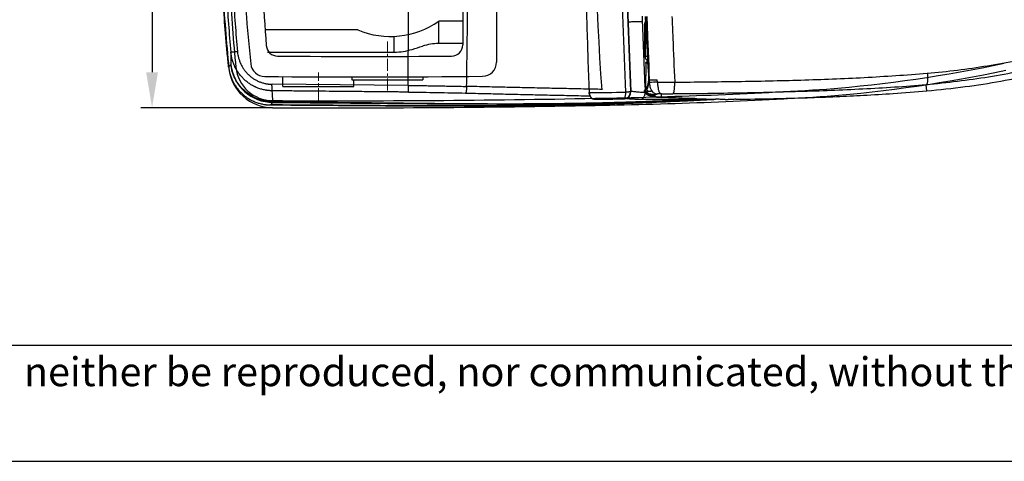
# Model space of a CAD drawing. Units: millimetres. Extents: x 18 to 10699, y -10317 to 2523.
# Drawn here: x 905 to 1599, y -3881 to -3570 of the extents above; entities that cross this region are included whole.
import ezdxf

# ---------------------------------------------------------------- set-up
doc = ezdxf.new("R2010")
doc.units = ezdxf.units.MM
doc.header["$LTSCALE"] = 23.1
doc.header["$PDMODE"] = 3
doc.header["$PDSIZE"] = 0.3125
doc.linetypes.add('CENTER', pattern=[0.6, 0.375, -0.075, 0.075, -0.075])
doc.layers.add('center line', color=1, linetype='CENTER', lineweight=13)
doc.layers.add('Dim', color=5, linetype='Continuous', lineweight=13)
doc.styles.get("Standard").update_dxf_attribs({"font": 'ARIAL.TTF'})
doc.dimstyles.get("Standard").update_dxf_attribs({"dimtxt": 3.5, "dimasz": 3.5, "dimexe": 0.18, "dimexo": 0.0625, "dimgap": 0.09, "dimtad": 1, "dimdec": 3, "dimdsep": 46, "dimtxsty": 'Standard', "dimcen": 0.09, "dimadec": 0, "dimazin": 0, "dimtol": 1, "dimtp": 2, "dimtm": 2, "dimtfac": 1, "dimtdec": 3, "dimtofl": 0, "dimtmove": 0, "dimatfit": 3, "dimfxl": 0, "dimtolj": 1, "dimarcsym": 0})

# ---------------------------------------------------------------- blocks, each defined once
blk = doc.blocks.new('*D169')
at = {"color": 0, "linetype": 'ByBlock', "lineweight": -2}
for p, q in [((1083.07, -3221.78), (990.17, -3221.78)), ((1083.07, -3221.78), (1083.07, -3221.78)), ((998.17, -3246.78), (998.17, -3606.74)), ((1083.07, -3631.74), (990.17, -3631.74))]:
    blk.add_line(p, q, dxfattribs=at)
at = {"color": 0, "linetype": 'ByBlock'}
for points in [[(998.17, -3221.78), (994, -3246.78), (1002.33, -3246.78)], [(998.17, -3631.74), (994, -3606.74), (1002.33, -3606.74)]]:
    blk.add_solid(points, dxfattribs=at)
at = {"layer": 'DEFPOINTS', "color": 0, "linetype": 'ByBlock'}
for p in [(1083.07, -3221.78), (1083.07, -3631.74)]:
    blk.add_point(p, dxfattribs=at)
at = {"color": 0, "linetype": 'ByBlock', "lineweight": -2, "insert": (985.42, -3427.93), "char_height": 23, "attachment_point": 5, "rotation": 90}
blk.add_mtext('\\A1;410', dxfattribs=at)
blk = doc.blocks.new('42')
at = {"color": 11, "linetype": 'Continuous'}
for p, q in [((12036.28, -33031.98), (12036.46, -33032.07)), ((12036.28, -33055.84), (12036.28, -33031.98)), ((12036.46, -33032.07), (12036.46, -33055.76)), ((12055.9, -33042.47), (12055.92, -33042.91)), ((12037.68, -33045.62), (12038.23, -33045.62)), ((12036.46, -33055.76), (12036.28, -33055.84)), ((11744.14, -33061.34), (11742.55, -33063.17)), ((12036.9, -33060.4), (12036.66, -33078.73)), ((12038.21, -33060.4), (12036.9, -33060.4)), ((12038.15, -33059.41), (12037.9, -33059.41)), ((12038.16, -33059.57), (12038.58, -33066.47)), ((12038.58, -33066.47), (12038.58, -33066.47)), ((12038.7, -33072.42), (12038.58, -33073.61)), ((12038.72, -33072.16), (12038.7, -33072.42)), ((12038.76, -33070.83), (12038.72, -33072.15)), ((12038.72, -33072.15), (12038.72, -33072.16)), ((12039.06, -33072.3), (12039.37, -33072.3)), ((12039.37, -33072.3), (12039.36, -33072.13)), ((12045, -33073.96), (12044.93, -33072.3)), ((11869.11, -33076.2), (11773.14, -33075.36)), ((12036.11, -33079.41), (12035.92, -33079.68)), ((12036.73, -33078.65), (12036.11, -33079.41)), ((12037.23, -33077.94), (12036.73, -33078.65)), ((12037.24, -33077.93), (12037.23, -33077.94)), ((12037.75, -33076.96), (12037.24, -33077.93)), ((12038.33, -33075.03), (12037.75, -33076.96)), ((12038.55, -33073.81), (12038.33, -33075.03)), ((12038.58, -33073.61), (12038.55, -33073.81)), ((12038.55, -33073.81), (12038.55, -33073.81)), ((12056.78, -33073.89), (12057.29, -33073.9)), ((12057.27, -33073.63), (12057.29, -33073.9)), ((12235.09, -33080.02), (12234.73, -33075.76)), ((11996.71, -33081.12), (11996.71, -33081.12)), ((11996.71, -33081.12), (11996.76, -33081.74)), ((12002.67, -33089.52), (12086.44, -33085.59)), ((12007.56, -33085.8), (12007.15, -33085.8)), ((12021.16, -33085.72), (12021.4, -33085.72)), ((12026.36, -33080.5), (12026.12, -33080.51)), ((12033.99, -33080.91), (12034.12, -33080.92)), ((12034.12, -33080.92), (12034.27, -33080.92)), ((12035.9, -33079.71), (12035.82, -33079.94)), ((12035.82, -33079.94), (12035.82, -33080.53)), ((12035.82, -33080.53), (12035.9, -33080.8)), ((12035.86, -33080.62), (12035.9, -33080.8)), ((12035.86, -33080.98), (12036, -33080.98)), ((12035.92, -33079.68), (12035.9, -33079.71)), ((12035.9, -33080.8), (12035.91, -33080.82)), ((12036.03, -33081.04), (12036.1, -33081.17)), ((12036.1, -33081.17), (12036.09, -33081.15)), ((12036.1, -33081.17), (12036.11, -33081.18)), ((12036.11, -33081.18), (12036.2, -33081.29)), ((12036.2, -33081.29), (12036.24, -33081.33)), ((12036.24, -33081.32), (12036.28, -33081.39)), ((12036.24, -33081.33), (12036.26, -33081.35)), ((12036.26, -33081.34), (12036.24, -33081.33)), ((12036.24, -33081.33), (12036.28, -33081.36)), ((12036.26, -33081.35), (12036.26, -33081.34)), ((12036.28, -33081.36), (12036.28, -33081.36)), ((12046.42, -33084.54), (12046.9, -33084.56)), ((12046.9, -33084.56), (12047.38, -33084.59)), ((12047.38, -33084.59), (12047.86, -33084.61)), ((12047.86, -33084.61), (12047.87, -33082.1)), ((12071.3, -33085.93), (12072.96, -33085.85)), ((12072.96, -33085.85), (12077.04, -33085.69)), ((12084.75, -33086.02), (12082.11, -33086.16)), ((12082.16, -33086.15), (12084.8, -33086.01)), ((12086.46, -33085.92), (12084.75, -33086.02)), ((12086.09, -33085.94), (12085.96, -33085.93)), ((12086.45, -33085.95), (12086.09, -33085.94)), ((12086.59, -33085.95), (12086.45, -33085.95)), ((12087.94, -33085.98), (12086.59, -33085.95)), ((11772.23, -33089.95), (11773.82, -33088.19)), ((11772.23, -33089.95), (11884.36, -33090.65)), ((11772.23, -33089.95), (11776.83, -33089.97)), ((11884.36, -33090.65), (12002.67, -33089.52)), ((12005.94, -33089.43), (12008.67, -33089.34))]:
    blk.add_line(p, q, dxfattribs=at)
for points in [[(12036.47, -33027.51), (12036.69, -33032.55), (12037.02, -33039.23), (12037.36, -33045.61)], [(12037.36, -33045.61), (12037.71, -33051.96), (12038.16, -33059.57)], [(12038.58, -33066.47), (12038.69, -33068.28), (12038.76, -33070.83)], [(11996.76, -33081.74), (11997.02, -33082.87), (11997.45, -33083.85), (11998.02, -33084.66), (11998.74, -33085.3), (11999.64, -33085.72), (12000.41, -33085.83)], [(12035.91, -33080.82), (12035.93, -33080.86), (12036.03, -33081.04)]]:
    blk.add_lwpolyline(points, dxfattribs=at)
for centre, radius, start, end in [((14831.08, -32888.1), 2831.8, 176.54747, 183.87108), ((16654.11, -32886.98), 4661.19, 177.93216, 182.38712), ((16212.97, -32886.94), 4194.92, 180.00066, 182.65165), ((16196.73, -32886.95), 4175.1, 180.00049, 182.65716), ((16220.13, -32886.95), 4198.23, 180.00043, 182.64243), ((12039.4, -33031.98), 3.12, 155.06958, 162.9129), ((16477.19, -32870.04), 4442.43, 182.03151, 182.2651), ((16254.93, -32872.39), 4202.47, 182.11655, 182.31944), ((16173.22, -32886.74), 4141.37, 182.00055, 182.66279), ((12039.42, -33031.98), 3.14, 162.93347, 178.51596), ((12039.37, -33031.98), 3.09, 178.53897, 179.99862), ((16370.98, -32867.69), 4318.62, 182.32543, 182.73332), ((14674.16, -32897.87), 2640.62, 183.20761, 183.66113), ((16610.45, -32864.75), 4575.79, 182.26544, 182.52636), ((12421.7, -33052.65), 677.62, 179.99898, 180.73503), ((12039.4, -33055.84), 3.12, 180.0026, 181.36988), ((12039.41, -33055.85), 3.13, 181.30973, 195.63138), ((12039.38, -33055.86), 3.09, 195.65611, 214.45758), ((11773.98, -33058.18), 30.01, 186.0515, 269.69319), ((12019.38, -33071.02), 19.65, 355.50695, 356.64662), ((12010.15, -33070.5), 28.97, 356.43436, 356.70147), ((11817.86, -33082.34), 221.74, 2.14105, 2.59509), ((12027.37, -33071.37), 11.97, 323.3369, 326.36313), ((12023.56, -33071.42), 15.45, 351.55477, 353.71388), ((12024.56, -33071.45), 14.52, 349.63486, 350.42454), ((12038.64, -33013.96), 60.1, 270.20007, 270.38254), ((12024.04, -33071.36), 15.05, 350.42842, 351.83877), ((12021.51, -33071.19), 17.51, 353.70536, 355.50813), ((12038.67, -33019.13), 54.94, 270.38276, 270.58937), ((12038.68, -33020.14), 53.92, 270.58971, 270.80781), ((12054.39, -33784.62), 710.72, 90.7565, 91.20506), ((12060.84, -33075.38), 15.57, 191.92127, 193.30686), ((12035.44, -33076.48), 21.73, 353.29099, 353.51921), ((12030.3, -33075.92), 26.9, 353.5649, 354.90143), ((11180.63, -33121.86), 594.19, 3.29549, 4.0413), ((11981.13, -26800.97), 6280.18, 270.144489, 270.377872), ((12000.53, -33083.05), 2.8, 242.78965, 244.22948), ((11979.94, -26838.31), 6247.55, 270.187761, 270.380251), ((12021.13, -33080.72), 5, 270.37873, 275.18922), ((12021.13, -33080.74), 4.98, 270.38093, 273.17629), ((12021.13, -33080.72), 5, 273.17535, 275.36353), ((12021.37, -33080.68), 5.04, 270.3784, 273.51442), ((12021.12, -33080.73), 5, 275.38359, 2.52364), ((12021.37, -33080.7), 5.02, 273.51553, 275.09018), ((12021.38, -33080.73), 4.99, 275.06946, 2.65372), ((12027.95, -33074.89), 5.38, 252.49229, 254.30806), ((12036.54, -33080.87), 0.526, 203.83674, 212.1229), ((12028.5, -33080.87), 7.91, 347.95212, 353.33924), ((12031.82, -33015.25), 65.46, 273.95703, 275.15246), ((12041.16, -33073.82), 8.28, 234.46489, 235.81444), ((12028.19, -33080.83), 8.23, 353.31306, 354.67365), ((12036.61, -33081.26), 0.262, 211.58528, 218.55048), ((12036.8, -33080.99), 0.656, 230.16202, 239.01489), ((12028.1, -33080.82), 8.32, 354.67231, 355.326), ((12043.65, -33066.79), 16.32, 243.60515, 244.21786), ((12036.21, -33081.61), 0.277, 44.11081, 48.52159), ((12036.6, -33081.27), 0.256, 218.56996, 225.04556), ((12036.24, -33081.58), 0.239, 27.84007, 34.7954), ((12040.13, -33078.4), 4.83, 221.83357, 223.26382), ((12043.11, -33068.64), 14.55, 243.14606, 243.87474), ((12042.91, -33068.35), 14.59, 244.16657, 270.02961), ((12040.44, -33078.1), 5.26, 223.27258, 225.17242), ((12043.12, -33068.61), 14.58, 243.87471, 245.00585), ((12040.67, -33077.88), 5.57, 225.15583, 225.308), ((12040.99, -33077.54), 6.04, 225.33558, 227.47123), ((12043.12, -33068.62), 14.58, 245.00582, 245.53645), ((12043.63, -33068.81), 14.98, 246.02829, 246.85522), ((12039.44, -33079.56), 3.5, 237.10373, 239.68526), ((12032.67, -33025.06), 55.62, 275.18878, 276.02492), ((12043.63, -33068.8), 14.99, 246.85511, 249.97409), ((12041.94, -33074.91), 8.77, 242.95531, 243.34738), ((12042.04, -33074.72), 8.99, 243.34727, 243.70214), ((12042.62, -33073.52), 10.33, 243.76853, 246.75071), ((12043.47, -33071.56), 12.46, 246.69306, 248.06134), ((12044, -33070.26), 13.87, 248.07063, 249.80128), ((12044.4, -33069.18), 15.02, 249.78298, 250.06433), ((12045.85, -33064.61), 19.81, 254.57013, 256.34978), ((12046.05, -33063.79), 20.66, 256.35312, 258.53715), ((12046.37, -33062.15), 22.33, 258.55204, 261.10307), ((12068.45, -33063.02), 32.38, 217.95697, 218.52301), ((12046.69, -33060.18), 24.32, 261.08539, 262.25324), ((12061.09, -33068.85), 23, 218.58537, 220.49986), ((12046.8, -33059.36), 25.15, 262.24765, 262.39205), ((12046.99, -33057.98), 26.54, 262.38952, 264.47667), ((12049.44, -33025.65), 58.97, 266.08884, 267.05859), ((12048.54, -33062.61), 22.03, 264.35164, 264.47059), ((12071.33, -33040.02), 45.86, 269.95271, 272.03991), ((12168.85, -29880.43), 3206.57, 268.2865, 268.51871), ((12093.61, -32896.69), 189.38, 269.73676, 270.00217), ((12093.59, -32846.22), 239.84, 270.00673, 270.31887), ((11905.9, -27767.24), 5323.45, 269.85635, 270.36154)]:
    blk.add_arc(centre, radius, start, end, dxfattribs=at)
for points, start_tangent, end_tangent in [([(11869.11, -33076.2), (11869.49, -33031.01), (11869.78, -32983.16), (11869.96, -32935.29), (11869.98, -32923.31), (11870, -32911.34), (11870.01, -32887.4), (11869.96, -32839.51), (11869.78, -32791.64), (11869.65, -32767.7), (11869.57, -32755.74), (11869.49, -32743.77), (11869.11, -32698.59)], (0.010111, 0.999949), (-0.010143, 0.999949)), ([(11910.47, -33076.9), (11911.05, -33031.27), (11911.5, -32983.33), (11911.77, -32935.37), (11911.81, -32923.38), (11911.84, -32911.38), (11911.86, -32887.4), (11911.77, -32839.42), (11911.5, -32791.47), (11911.29, -32767.49), (11911.18, -32755.5), (11911.05, -32743.52), (11910.47, -32697.89)], (0.014323, 0.999897), (-0.014283, 0.999898)), ([(12497.25, -32886.91), (12495.62, -32909.3), (12490.64, -32931.16), (12482.38, -32951.98), (12471.09, -32971.28), (12457.2, -32988.75), (12441.2, -33004.27), (12404.68, -33029.59), (12364.43, -33048.19), (12322.12, -33061.39), (12278.71, -33070.29), (12234.73, -33075.76)], (0.000065, -1), (-0.995955, -0.089853)), ([(12235.09, -33080.02), (12262.14, -33077.04), (12287.44, -33073.13), (12311.08, -33068.33), (12333.12, -33062.7), (12353.6, -33056.31), (12372.59, -33049.21), (12389.99, -33041.5), (12405.68, -33033.36), (12419.68, -33024.94), (12432.18, -33016.27), (12443.36, -33007.37), (12453.32, -32998.27), (12462.17, -32989), (12469.98, -32979.56), (12476.84, -32969.97), (12482.8, -32960.21), (12487.91, -32950.29), (12492.21, -32940.21), (12495.72, -32929.95), (12498.46, -32919.49), (12500.43, -32908.83), (12501.62, -32897.97), (12502.03, -32886.91)], (0.996066, 0.088613), (0, 1)), ([(12235.43, -33067.56), (12277.91, -33062.29), (12319.87, -33053.82), (12360.8, -33041.27), (12399.8, -33023.62), (12435.36, -32999.61), (12450.99, -32984.83), (12464.63, -32968.16), (12475.78, -32949.67), (12483.97, -32929.64), (12488.92, -32908.55), (12490.54, -32886.91)], (0.996776, 0.08023), (-0.000246, 1)), ([(11742.55, -33063.17), (11741.49, -33052.63), (11740.56, -33042.08), (11739.03, -33020.96), (11738.41, -33010.4), (11737.88, -32999.82), (11737.04, -32978.68), (11736.46, -32957.52), (11736.11, -32936.37), (11735.93, -32915.22), (11735.9, -32904.64), (11735.89, -32895.08)], (-0.107298, 0.994227), (-0.000251, 1)), ([(11738.53, -32895.08), (11738.54, -32904.03), (11738.57, -32913.94), (11738.72, -32933.75), (11739.02, -32953.57), (11739.51, -32973.39), (11740.21, -32993.21), (11740.66, -33003.12), (11741.17, -33013.03), (11742.44, -33032.84), (11744.08, -33052.64)], (0.000214, -1), (0.093571, -0.995613)), ([(11743.23, -32895.15), (11743.24, -32904.05), (11743.27, -32913.95), (11743.41, -32933.76), (11743.72, -32953.56), (11744.2, -32973.36), (11744.91, -32993.15), (11745.35, -33003.04), (11745.86, -33012.93), (11747.13, -33032.68), (11748.76, -33052.4)], (-0.000046, -1), (0.090255, -0.995919)), ([(12034.24, -33027.39), (12034.29, -33028.7), (12034.33, -33030.01), (12034.38, -33031.31)], (0.044103, -0.999027), (0.027595, -0.999619)), ([(12036.7, -33027.52), (12037.17, -33036.38), (12037.68, -33045.62)], (0.050366, -0.998731), (0.055192, -0.998476)), ([(12034.38, -33031.31), (12034.23, -33031.31), (12031.84, -33031.34), (12030.67, -33031.36), (12028.57, -33031.39), (12027.64, -33031.4), (12025.95, -33031.44), (12025.3, -33031.45), (12024.47, -33031.48)], (-0.999938, -0.011168), (-0.999402, -0.034565)), ([(12036.62, -33031.11), (12036.6, -33031.16), (12036.51, -33031.52), (12036.47, -33031.8), (12036.46, -33032.07)], (-0.319607, -0.94755), (-0.002523, -0.999997)), ([(12036.67, -33032.11), (12036.66, -33032.11), (12036.46, -33032.07)], (-0.99518, 0.09806), (-0.922415, 0.3862)), ([(12037.68, -33045.62), (12037.36, -33045.61)], (-0.999966, -0.008278), (0.381518, 0.924361)), ([(12037.36, -33045.61), (12037.66, -33045.55)], (0.429012, 0.903299), (0.994674, 0.10307)), ([(11748.76, -33052.4), (11747.03, -33052.55), (11746.21, -33052.61), (11745.47, -33052.65), (11744.87, -33052.67), (11744.44, -33052.68), (11744.29, -33052.67), (11744.18, -33052.66), (11744.11, -33052.65), (11744.08, -33052.64)], (-0.995861, -0.090888), (-0.470012, 0.88266)), ([(11773.33, -33079.99), (11770.57, -33079.82), (11769.88, -33079.74), (11769.2, -33079.65), (11767.85, -33079.41), (11765.19, -33078.74), (11762.61, -33077.83), (11761.35, -33077.28), (11760.72, -33076.98), (11760.1, -33076.67), (11757.73, -33075.29), (11755.51, -33073.7), (11753.43, -33071.91), (11752.94, -33071.43), (11752.45, -33070.94), (11751.52, -33069.93), (11749.81, -33067.8), (11748.3, -33065.52), (11747, -33063.12), (11746.71, -33062.49), (11746.43, -33061.86), (11745.92, -33060.59), (11745.07, -33058), (11744.46, -33055.35), (11744.08, -33052.64)], (-0.99993, 0.011835), (-0.094196, 0.995554)), ([(11748.76, -33052.4), (11749.08, -33054.68), (11749.59, -33056.91), (11750.29, -33059.08), (11750.72, -33060.15), (11750.95, -33060.68), (11751.19, -33061.2), (11752.28, -33063.23), (11753.53, -33065.13), (11754.95, -33066.93), (11755.73, -33067.78), (11756.14, -33068.19), (11756.55, -33068.59), (11758.28, -33070.09), (11760.13, -33071.42), (11762.11, -33072.58), (11762.62, -33072.84), (11763.15, -33073.09), (11764.2, -33073.55), (11766.35, -33074.31), (11768.56, -33074.87), (11769.69, -33075.07), (11770.26, -33075.15), (11770.83, -33075.22), (11773.14, -33075.35)], (0.096812, -0.995303), (0.999936, -0.011324)), ([(12036.46, -33055.76), (12036.66, -33055.72), (12037.1, -33055.67), (12037.8, -33055.63), (12037.93, -33055.62)], (0.923035, 0.384717), (0.99867, 0.051561)), ([(12038.07, -33058.41), (12037.36, -33057.9), (12036.7, -33056.94), (12036.46, -33055.76)], (-0.884932, 0.465721), (-0.001084, 0.999999)), ([(12036.82, -33057.61), (12037.27, -33058.12), (12038.1, -33058.66)], (0.565443, -0.824788), (0.916929, -0.39905)), ([(11742.55, -33063.17), (11742.97, -33065.88), (11743.63, -33068.52), (11744.52, -33071.09), (11745.06, -33072.35), (11745.35, -33072.98), (11745.66, -33073.59), (11747.01, -33075.97), (11748.57, -33078.2), (11750.32, -33080.29), (11750.79, -33080.79), (11751.28, -33081.28), (11752.28, -33082.22), (11754.38, -33083.95), (11756.63, -33085.49), (11759.02, -33086.81), (11759.64, -33087.11), (11760.27, -33087.4), (11761.53, -33087.92), (11764.11, -33088.79), (11766.76, -33089.42), (11768.11, -33089.65), (11768.79, -33089.74), (11769.48, -33089.81), (11772.23, -33089.95)], (0.107311, -0.994225), (0.999988, -0.004907)), ([(11773.83, -33087.71), (11768.71, -33087.25), (11763.49, -33085.85), (11758.44, -33083.45), (11753.87, -33080.1), (11750.02, -33075.97), (11747.07, -33071.28), (11745.12, -33066.31), (11744.14, -33061.34)], (-0.999991, 0.004293), (-0.108182, 0.994131)), ([(12036.9, -33060.4), (12037.2, -33059.7), (12037.9, -33059.41)], (0.01309, 0.999914), (0.999954, 0.009624)), ([(12038.85, -33066.41), (12038.72, -33066.43), (12038.63, -33066.44), (12038.59, -33066.46), (12038.58, -33066.47)], (-0.992356, -0.123406), (-0.359539, -0.93313)), ([(12038.58, -33066.47), (12038.58, -33066.47), (12038.61, -33066.48), (12038.68, -33066.49), (12038.79, -33066.49), (12038.93, -33066.49)], (-0.342282, -0.939597), (0.999917, 0.012884)), ([(12039, -33072.06), (12038.87, -33072.08), (12038.82, -33072.09), (12038.78, -33072.1), (12038.72, -33072.15), (12038.72, -33072.15)], (-0.993466, -0.114133), (0.084506, -0.996423)), ([(12038.72, -33072.16), (12038.75, -33072.2), (12038.87, -33072.25), (12039.06, -33072.3)], (0.129955, -0.99152), (0.980297, -0.197531)), ([(12039, -33072.06), (12039.03, -33070.69), (12039, -33069.3), (12038.85, -33066.41)], (0.052946, 0.998597), (-0.061171, 0.998127)), ([(12038.93, -33066.49), (12039.1, -33069.41), (12039.12, -33070.86), (12039.07, -33072.17)], (0.073336, -0.997307), (-0.057533, -0.998344)), ([(12039.06, -33072.3), (12039.05, -33072.52), (12039.03, -33072.75), (12038.98, -33073.19), (12038.94, -33073.5)], (-0.070545, -0.997509), (-0.142054, -0.989859)), ([(12039.36, -33072.13), (12039.11, -33066.44)], (-0.045279, 0.998974), (-0.044065, 0.999029)), ([(12039.37, -33072.3), (12040.64, -33072.3), (12042, -33072.3), (12044.93, -33072.3)], (1, 0), (0.999997, 0.002357)), ([(12057.29, -33073.89), (12079.12, -33073.67), (12101.51, -33073.37), (12146.28, -33072.38), (12168.63, -33071.6), (12190.95, -33070.57), (12235.43, -33067.56)], (0.999957, 0.009309), (0.996726, 0.080849)), ([(12235.43, -33067.56), (12235.54, -33069.15), (12235.61, -33070.71), (12235.63, -33072.18), (12235.58, -33073.46), (12235.44, -33074.46), (12235.24, -33075.14), (12234.99, -33075.53), (12234.73, -33075.76)], (0.072577, -0.997363), (-0.799446, -0.600738)), ([(11773.33, -33079.99), (11773.29, -33079.78), (11773.25, -33079.45), (11773.18, -33078.38), (11773.14, -33076.92), (11773.14, -33075.35)], (-0.30742, 0.951574), (0.006622, 0.999978)), ([(11869.11, -33076.2), (11869.11, -33077.89), (11869.16, -33079.34), (11869.19, -33079.92), (11869.23, -33080.38), (11869.28, -33080.71), (11869.33, -33080.89)], (-0.005684, -0.999984), (0.432248, -0.901755)), ([(11869.11, -33076.2), (11879.48, -33076.32), (11889.84, -33076.48), (11900.16, -33076.68), (11910.47, -33076.9)], (0.999958, -0.009145), (0.999756, -0.02207)), ([(11910.47, -33076.9), (11910.37, -33078.56), (11910.19, -33080.08), (11910.07, -33080.69), (11909.95, -33081.14), (11909.82, -33081.45), (11909.69, -33081.59)], (-0.030714, -0.999528), (-0.844328, -0.535827)), ([(12005.75, -33078.98), (11994.55, -33078.75), (11980.88, -33078.47), (11967.1, -33078.17), (11953.18, -33077.86), (11939.12, -33077.55), (11924.88, -33077.23), (11910.47, -33076.9)], (-0.999807, 0.019648), (-0.999745, 0.022561)), ([(12036.27, -33079.47), (12036.18, -33079.49), (12036.09, -33079.52), (12035.94, -33079.64), (12035.92, -33079.68)], (-0.987722, -0.156219), (-0.496991, -0.867756)), ([(12036.27, -33079.47), (12036.46, -33079.19), (12036.55, -33079.07)], (0.491673, 0.87078), (0.616595, 0.787281)), ([(12036.55, -33079.07), (12036.75, -33078.82), (12036.98, -33078.52)], (0.616595, 0.787281), (0.596037, 0.802957)), ([(12037.55, -33078.84), (12037.02, -33079.61)], (-0.564779, -0.825242), (-0.577061, -0.816701)), ([(12037.23, -33077.95), (12037.19, -33078.08), (12037.21, -33078.24), (12037.35, -33078.55), (12037.44, -33078.7), (12037.55, -33078.84)], (-0.479772, -0.877393), (0.604725, -0.796434)), ([(12037.47, -33077.8), (12037.28, -33077.89), (12037.24, -33077.93)], (-0.986235, -0.165351), (-0.527305, -0.849676)), ([(12037.47, -33077.8), (12037.92, -33076.97), (12038.04, -33076.69)], (0.528749, 0.848778), (0.38991, 0.920853)), ([(12037.88, -33078.26), (12037.55, -33078.84)], (-0.403618, -0.914928), (-0.612969, -0.790107)), ([(12037.55, -33078.84), (12037.82, -33079.45), (12038.14, -33079.95), (12038.51, -33080.37)], (0.34669, -0.93798), (0.717424, -0.696636)), ([(12038.06, -33077.8), (12038, -33077.96), (12037.88, -33078.26)], (-0.319571, -0.947562), (-0.403618, -0.914928)), ([(12038.04, -33076.69), (12038.31, -33075.98), (12038.51, -33075.33)], (0.38991, 0.920853), (0.259029, 0.96587)), ([(12038.85, -33074.06), (12038.62, -33075.48), (12038.34, -33076.8), (12038.06, -33077.8)], (-0.136932, -0.99058), (-0.319571, -0.947562)), ([(12038.51, -33075.33), (12038.62, -33074.87), (12038.81, -33073.86)], (0.259029, 0.96587), (0.155634, 0.987815)), ([(12038.84, -33073.69), (12038.71, -33073.71), (12038.58, -33073.76), (12038.55, -33073.81)], (-0.997051, -0.076743), (-0.24881, -0.968552)), ([(12038.55, -33073.81), (12038.55, -33073.84), (12038.65, -33073.95), (12038.85, -33074.06)], (-0.232625, -0.972567), (0.913932, -0.405867)), ([(12041.14, -33080.06), (12040.79, -33079.47), (12040.43, -33078.68), (12040.01, -33077.35), (12039.68, -33075.75), (12039.54, -33074.88), (12039.44, -33074.06)], (-0.558529, 0.829485), (-0.116548, 0.993185)), ([(12045, -33073.96), (12046.52, -33073.95), (12048.06, -33073.94), (12051.16, -33073.92), (12054.23, -33073.9), (12056.78, -33073.89)], (0.999978, 0.006579), (0.999998, -0.002124)), ([(12045.01, -33073.96), (12045.09, -33074.85), (12045.17, -33075.68), (12045.38, -33077.29), (12045.61, -33078.6)], (0.086588, -0.996244), (0.206832, -0.978377)), ([(12045.69, -33078.97), (12045.97, -33079.94), (12046.37, -33080.86), (12046.84, -33081.49), (12047.34, -33081.88), (12047.86, -33082.11)], (0.23084, -0.972992), (0.960664, -0.277714)), ([(12234.73, -33075.76), (12189.94, -33078.8), (12167.53, -33079.82), (12145.11, -33080.59), (12100.27, -33081.65), (12077.84, -33082.03), (12055.85, -33082.13)], (-0.995987, -0.089497), (-0.999986, 0.005294)), ([(12055.85, -33082.13), (12056.09, -33081.98), (12056.34, -33081.7), (12056.62, -33081.09), (12056.88, -33080.04), (12057.03, -33079.02)], (0.886739, 0.46227), (0.116843, 0.99315)), ([(12057.1, -33078.31), (12057.19, -33076.97), (12057.25, -33075.38), (12057.27, -33074.64), (12057.29, -33073.9)], (0.089286, 0.996006), (0.019625, 0.999807)), ([(11869.33, -33080.89), (11863.1, -33080.83), (11859.46, -33080.8), (11857.63, -33080.78), (11854.89, -33080.75), (11851.54, -33080.72), (11847.25, -33080.68), (11842.68, -33080.64), (11836.63, -33080.59), (11830.56, -33080.54), (11824.18, -33080.48), (11815.85, -33080.4), (11805.89, -33080.3), (11796.62, -33080.21), (11785.89, -33080.11), (11773.33, -33079.99)], (-0.999953, 0.009671), (-0.999952, 0.009788)), ([(11773.82, -33088.18), (11776.2, -33088.2), (11778.58, -33088.21), (11783.34, -33088.24), (11788.11, -33088.27), (11792.87, -33088.3), (11797.63, -33088.34), (11802.39, -33088.38), (11807.15, -33088.42), (11811.91, -33088.45), (11814.29, -33088.47), (11816.67, -33088.49), (11819.05, -33088.51), (11821.43, -33088.53), (11830.93, -33088.62), (11840.41, -33088.7), (11845.14, -33088.74), (11847.5, -33088.76), (11849.85, -33088.78), (11852.21, -33088.8), (11854.56, -33088.83), (11859.25, -33088.87), (11863.93, -33088.91), (11868.61, -33088.95), (11877.93, -33089.03), (11887.24, -33089.1), (11896.52, -33089.17), (11905.79, -33089.22), (11910.43, -33089.24), (11915.06, -33089.26), (11924.31, -33089.28), (11933.57, -33089.29), (11942.82, -33089.27), (11952.09, -33089.24), (11956.72, -33089.21), (11959.04, -33089.19), (11961.36, -33089.18), (11970.66, -33089.09), (11975.31, -33089.03), (11979.98, -33088.97), (11984.65, -33088.89), (11989.32, -33088.81), (11998.69, -33088.61), (12008.09, -33088.38), (12012.8, -33088.25), (12017.51, -33088.11), (12036.46, -33087.46), (12041.22, -33087.28), (12045.99, -33087.08), (12055.55, -33086.67), (12060.35, -33086.45), (12065.16, -33086.23), (12069.98, -33085.99), (12071.3, -33085.93)], (0.999987, -0.00512), (0.998787, 0.049238)), ([(11773.83, -33087.71), (11776.25, -33087.72), (11778.66, -33087.74), (11783.48, -33087.78), (11788.29, -33087.82), (11793.08, -33087.86), (11797.86, -33087.91), (11802.63, -33087.95), (11807.39, -33088), (11812.15, -33088.05), (11814.54, -33088.07), (11816.92, -33088.09), (11819.31, -33088.12), (11821.7, -33088.14), (11831.28, -33088.24), (11840.87, -33088.33), (11845.66, -33088.38), (11848.05, -33088.41), (11850.44, -33088.43), (11852.83, -33088.46), (11855.21, -33088.48), (11859.96, -33088.53), (11864.69, -33088.58), (11869.4, -33088.63), (11878.79, -33088.73), (11888.13, -33088.82), (11897.43, -33088.9), (11906.7, -33088.97), (11911.33, -33089), (11915.96, -33089.02), (11925.19, -33089.06), (11934.42, -33089.08), (11943.64, -33089.08), (11952.87, -33089.05), (11957.49, -33089.03), (11959.79, -33089.02), (11962.1, -33089), (11971.36, -33088.92), (11975.99, -33088.87), (11980.63, -33088.81), (11985.28, -33088.74), (11989.93, -33088.66), (11999.25, -33088.47), (12008.59, -33088.25), (12013.27, -33088.13), (12017.96, -33087.99), (12036.79, -33087.36), (12041.52, -33087.18), (12046.26, -33086.99), (12055.76, -33086.59), (12060.53, -33086.38), (12065.32, -33086.16), (12070.11, -33085.93), (12071.29, -33085.88)], (0.999978, -0.00664), (0.998834, 0.048271)), ([(11869.33, -33080.89), (11879.45, -33081.01), (11889.55, -33081.18), (11899.64, -33081.37), (11909.69, -33081.59)], (0.999955, -0.009531), (0.999738, -0.022881)), ([(11909.69, -33081.59), (11923.92, -33081.92), (11937.97, -33082.25), (11951.88, -33082.57), (11965.65, -33082.88), (11979.31, -33083.18), (11992.87, -33083.47), (11997.32, -33083.56)], (0.999732, -0.023167), (0.99979, -0.020494)), ([(11996.96, -33081.12), (11996.85, -33081.13), (11996.75, -33081.13), (11996.71, -33081.12), (11996.71, -33081.12)], (-0.998039, -0.062591), (0.633888, 0.773425)), ([(11996.96, -33081.12), (11997.01, -33081.71), (11997.1, -33082.26), (11997.16, -33082.53), (11997.24, -33082.79), (11997.4, -33083.27), (11997.48, -33083.49), (11997.58, -33083.71), (11997.79, -33084.1), (11998.02, -33084.44), (11998.26, -33084.74), (11998.51, -33085.01), (11998.77, -33085.23), (11999.25, -33085.54)], (0.041838, -0.999124), (0.889364, -0.4572)), ([(11999.31, -33085.57), (11999.58, -33085.68), (11999.81, -33085.75)], (0.900548, -0.434757), (0.969005, -0.247042)), ([(11999.81, -33085.75), (11999.85, -33085.76), (12000.41, -33085.83)], (0.969005, -0.247042), (0.999995, 0.003287)), ([(12021.6, -33085.47), (12021.16, -33085.72)], (-0.665852, -0.746084), (-0.999978, -0.00661)), ([(12022.54, -33081.01), (12022.46, -33082.5), (12022.26, -33083.81), (12021.96, -33084.83), (12021.6, -33085.47)], (-0.010077, -0.999949), (-0.665852, -0.746084)), ([(12025.62, -33080.68), (12025.51, -33080.7), (12025.08, -33080.76), (12024.54, -33080.83), (12023.92, -33080.9), (12022.54, -33081.01)], (-0.981389, -0.192028), (-0.997711, -0.067616)), ([(12023.17, -33085.39), (12024.49, -33085.52), (12026.35, -33085.65), (12027.42, -33085.7), (12027.98, -33085.72), (12028.27, -33085.73), (12028.56, -33085.75), (12031.08, -33085.81), (12032.44, -33085.84), (12033.15, -33085.84), (12033.51, -33085.85), (12033.65, -33085.85)], (0.993517, -0.113683), (0.999988, -0.004905)), ([(12026.12, -33080.51), (12026.03, -33080.56), (12025.83, -33080.63), (12025.62, -33080.68)], (-0.391083, -0.920355), (-0.981389, -0.192028)), ([(12026.5, -33080.07), (12026.52, -33080.08), (12026.95, -33080.18), (12027.2, -33080.24), (12027.47, -33080.29), (12028.72, -33080.48), (12030.27, -33080.66), (12031.15, -33080.73), (12031.62, -33080.77), (12031.86, -33080.79), (12032.11, -33080.8), (12033.99, -33080.91)], (0.962438, -0.271501), (0.998925, -0.046365)), ([(12033.65, -33085.85), (12034.51, -33085.52), (12035.26, -33084.79), (12035.82, -33083.83), (12036.24, -33082.52)], (0.992176, 0.124849), (0.209224, 0.977868)), ([(12033.65, -33085.85), (12038.1, -33085.89), (12042.84, -33085.92), (12047.58, -33085.94), (12052.32, -33085.95), (12057.07, -33085.95), (12061.81, -33085.93), (12066.55, -33085.91), (12071.29, -33085.88)], (0.99995, -0.010033), (0.999966, 0.008306)), ([(12034.27, -33080.92), (12035.33, -33080.96), (12035.86, -33080.98)], (0.999036, -0.043897), (0.99949, -0.031928)), ([(12035.92, -33080.37), (12035.86, -33080.62)], (-0.485465, -0.874256), (0.039959, -0.999201)), ([(12035.9, -33079.71), (12035.88, -33079.81), (12035.89, -33079.99), (12036.06, -33080.32), (12036.2, -33080.46), (12036.34, -33080.56)], (-0.396348, -0.918101), (0.843147, -0.537683)), ([(12035.91, -33080.82), (12035.98, -33080.94), (12036.15, -33081.1)], (0.407828, -0.913059), (0.817634, -0.575739)), ([(12036.08, -33080.21), (12035.98, -33080.29), (12035.92, -33080.37)], (-0.87895, -0.476914), (-0.485465, -0.874256)), ([(12036.18, -33081.26), (12036.17, -33081.25), (12036.1, -33081.17)], (-0.721913, 0.691984), (-0.561349, 0.827579)), ([(12036.15, -33081.1), (12036.25, -33081.16)], (0.817634, -0.575739), (0.877607, -0.479381)), ([(12036.38, -33081.4), (12036.31, -33081.36), (12036.18, -33081.26)], (-0.89163, 0.452765), (-0.721913, 0.691984)), ([(12036.2, -33081.27), (12036.27, -33081.36), (12036.28, -33081.36)], (0.484122, -0.875001), (0.708776, -0.705433)), ([(12036.25, -33081.16), (12036.21, -33080.96), (12036.23, -33080.81)], (-0.395277, 0.918562), (0.265166, 0.964203)), ([(12036.23, -33080.81), (12036.24, -33080.79), (12036.34, -33080.56)], (0.265166, 0.964203), (0.4884, 0.87262)), ([(12036.24, -33081.32), (12036.28, -33081.39), (12036.38, -33081.49)], (0.4773, -0.87874), (0.767424, -0.641141)), ([(12036.29, -33081.24), (12036.25, -33081.16)], (-0.469508, 0.882928), (-0.354619, 0.935011)), ([(12036.28, -33081.36), (12036.35, -33081.42)], (0.711987, -0.702193), (0.823001, -0.56804)), ([(12036.38, -33081.4), (12036.29, -33081.24)], (-0.492112, 0.870532), (-0.469508, 0.882928)), ([(12036.61, -33080.17), (12036.34, -33080.56)], (-0.592194, -0.805795), (-0.525431, -0.850836)), ([(12036.44, -33081.45), (12036.41, -33081.41)], (-0.570573, 0.821247), (-0.695664, 0.718367)), ([(12036.48, -33081.55), (12036.46, -33081.48), (12036.45, -33081.47)], (-0.177853, 0.984057), (-0.467068, 0.884221)), ([(12036.48, -33081.83), (12036.48, -33081.55)], (-0.07538, 0.997155), (-0.177853, 0.984057)), ([(12036.48, -33081.84), (12036.53, -33081.63)], (0.949051, -0.315121), (0.245562, 0.969381)), ([(12036.48, -33081.83), (12036.48, -33081.84)], (-0.065307, -0.997865), (0.949051, -0.315121)), ([(12036.5, -33080.67), (12037.88, -33081.44), (12039.55, -33082.04), (12043.02, -33082.51)], (0.827195, -0.561915), (0.999555, -0.029818)), ([(12037.02, -33079.61), (12036.83, -33079.87), (12036.61, -33080.17)], (-0.577061, -0.816701), (-0.592194, -0.805795)), ([(12037.54, -33082.49), (12036.94, -33082.02), (12036.91, -33081.99)], (-0.829917, 0.557887), (-0.736612, 0.676315)), ([(12037.08, -33081.88), (12039.5, -33082.73), (12043.11, -33083.19)], (0.910225, -0.414114), (0.999984, -0.005671)), ([(12037.67, -33082.58), (12037.95, -33082.73)], (0.862812, -0.505526), (0.890646, -0.454698)), ([(12043.6, -33083.78), (12040.15, -33083.38), (12038.5, -33082.88)], (-0.999996, 0.002775), (-0.93954, 0.342439)), ([(12038.51, -33080.37), (12039.11, -33080.31), (12039.75, -33080.24), (12040.57, -33080.14), (12040.85, -33080.1), (12041.14, -33080.06)], (0.994436, 0.10534), (0.991024, 0.133685)), ([(12039.28, -33083.29), (12040.58, -33083.71)], (0.940118, -0.340848), (0.963932, -0.266149)), ([(12041.14, -33080.06), (12042.08, -33081.1), (12043.05, -33081.7), (12044.06, -33082.05), (12045.05, -33082.22)], (0.559009, -0.829161), (0.993262, -0.115892)), ([(12043.02, -33082.51), (12042.81, -33082.73), (12042.84, -33082.83), (12042.91, -33082.94)], (-0.891482, -0.453056), (0.666257, -0.745723)), ([(12043.02, -33082.51), (12043.4, -33082.4), (12044.12, -33082.3), (12045.05, -33082.22)], (0.891579, 0.452865), (0.997776, 0.066652)), ([(12043.6, -33083.78), (12043.81, -33083.99), (12044, -33084.08)], (0.417824, -0.908528), (0.919575, -0.392914)), ([(12044, -33084.08), (12044.01, -33084.09), (12044.28, -33084.19), (12044.64, -33084.28), (12044.92, -33084.34)], (0.919575, -0.392914), (0.982956, -0.183842)), ([(12044.43, -33084.4), (12045.42, -33084.48)], (0.995361, -0.096206), (0.997656, -0.068423)), ([(12044.92, -33084.34), (12045.11, -33084.37), (12045.39, -33084.42), (12045.7, -33084.46), (12046.04, -33084.5), (12046.37, -33084.53)], (0.982956, -0.183842), (0.995145, -0.098424)), ([(12047.87, -33082.11), (12046.38, -33082.15), (12045.05, -33082.22)], (-0.999821, -0.018942), (-0.997411, -0.071908)), ([(12047.86, -33082.11), (12048.87, -33082.1), (12049.87, -33082.09), (12051.88, -33082.1), (12053.86, -33082.11), (12055.85, -33082.13)], (0.999943, 0.010677), (0.999982, -0.005961)), ([(12072.97, -33085.57), (12067.33, -33085.39), (12057.73, -33085.05), (12047.86, -33084.61)], (-0.999549, 0.03004), (-0.998769, 0.049608)), ([(12071.29, -33085.88), (12072.15, -33085.54)], (0.990688, 0.136153), (0.840245, 0.542208)), ([(12072.96, -33085.85), (12073.76, -33085.6)], (0.997238, 0.074274), (0.880037, 0.474905)), ([(12073, -33086.63), (12082.16, -33086.15)], (0.998685, 0.051263), (0.998597, 0.052955)), ([(12082.11, -33086.16), (12081.12, -33086.21), (12073, -33086.63)], (-0.998599, -0.05292), (-0.998685, -0.051262)), ([(12092.74, -33086.06), (12090.88, -33086.04), (12089.29, -33086.02), (12087.94, -33085.98)], (-0.999989, 0.00466), (-0.999687, 0.025027)), ([(12100.42, -33085.99), (12097.49, -33086.04), (12094.92, -33086.06)], (-0.999882, -0.015376), (-0.999985, -0.005421)), ([(12100.42, -33085.99), (12127.18, -33085.49), (12150.63, -33084.85), (12171.38, -33084.08), (12190.48, -33083.15), (12211.46, -33081.87), (12235.09, -33080.02)], (0.999881, 0.015459), (0.996066, 0.088612)), ([(11892.55, -33090.67), (11860.47, -33090.54), (11816.34, -33090.23), (11772.23, -33089.95)], (-0.999997, 0.002256), (-0.999988, 0.00487)), ([(11773.82, -33088.18), (11773.83, -33087.9), (11773.83, -33087.71)], (0.111093, 0.99381), (0.015372, 0.999882)), ([(11776.83, -33089.97), (11853.31, -33090.5), (11885.79, -33090.66)], (0.999986, -0.005333), (0.999995, -0.003188)), ([(11885.79, -33090.66), (11892.55, -33090.67)], (0.999995, -0.003188), (0.999997, -0.002264)), ([(12008.67, -33089.34), (11992.89, -33089.78), (11981.85, -33090.03), (11970.81, -33090.23), (11948.74, -33090.51), (11904.6, -33090.69), (11892.55, -33090.67)], (-0.999522, -0.030911), (-0.999997, 0.002256)), ([(11939.49, -33090.59), (11959.2, -33090.4), (11985.48, -33089.95), (12005.94, -33089.43)], (0.999976, 0.006937), (0.999554, 0.029871)), ([(12008.67, -33089.34), (12011.7, -33089.25), (12037.86, -33088.28), (12063.96, -33087.09), (12073, -33086.63)], (0.999521, 0.030936), (0.998685, 0.051263)), ([(12073, -33086.63), (12059.07, -33087.32), (12037.02, -33088.31), (12014.96, -33089.14), (12008.67, -33089.34)], (-0.998685, -0.051262), (-0.999522, -0.030911))]:
    blk.add_spline(points, degree=3, dxfattribs=dict(at, start_tangent=start_tangent, end_tangent=end_tangent))

msp = doc.modelspace()

# ---------------------------------------------------------------- linework, layer by layer
at = {"color": 251}
for p, q in [((1241.1952, -3253.9202), (1241.1952, -3599.5972)), ((1217.3824, -3263.733), (1217.3824, -3587.3458)), ((1143.4269, -3576.8552), (1077.9681, -3576.8552)), ((1217.3824, -3570.7388), (1200.3901, -3570.7388)), ((1200.3901, -3586.5317), (1200.3901, -3570.7388)), ((1169.0723, -3592.5317), (1169.0723, -3581.4271)), ((1217.3824, -3586.5317), (1200.3901, -3586.5317)), ((1079.5534, -3592.5317), (1169.0723, -3592.5317)), ((1090.5304, -3616.7587), (1090.5304, -3609.8949)), ((1139.1952, -3610.0102), (1139.1952, -3612.0146)), ((1139.1952, -3612.0146), (1189.1952, -3612.0146)), ((1140.5304, -3616.7587), (1140.5304, -3612.0146)), ((1189.1952, -3609.9453), (1189.1952, -3612.0146)), ((1090.5304, -3616.7587), (1140.5304, -3616.7587))]:
    msp.add_line(p, q, dxfattribs=at)
at = {"color": 7, "linetype": 'Continuous'}
for p, q in [((3366.6241, -3799.6625), (100, -3799.6625)), ((18.3344, -3881.3281), (3448.2897, -3881.3281))]:
    msp.add_line(p, q, dxfattribs=at)
at = {"color": 251}
for centre, radius, start, end in [((3302.9074, -3420.9914), 2230.392, 180.1481553, 184.2934919), ((2076.7433, -3491.4212), 1014.857, 181.9163804, 186.1884489), ((2166.2407, -3489.9062), 1119.6752, 182.9986845, 185.8431398), ((2166.2407, -3489.9062), 1114.6752, 182.9986845, 185.8431398), ((1166.3804, -3522.3137), 59.1747, 247.1764624, 305.0808959), ((1086.7522, -3587.3718), 8, 184.2934919, 269.6032804), ((1168.7624, -3549.1409), 43.3919, 270.409216, 287.2264902), ((1113.4038, -3358.7573), 241.655, 286.3950338, 288.2311266), ((1200.3434, -3624.1293), 37.5976, 89.9288945, 107.5507817), ((1209.3824, -3587.3458), 8, 270.4209819, 360), ((1146.2481, 5005.1116), 8600.6893, 269.60328038, 270.4209819), ((1083.2219, -3600.7392), 26, 185.8431398, 269.7147279), ((1077.7419, -3599.7437), 10, 186.1884489, 269.5443808), ((1231.1952, -3599.5972), 10, 270.5650032, 360), ((1393.8766, -2625.5579), 996.2895, 274.6186465, 281.9050525), ((1146.2457, 5014.6732), 8624.6893, 269.54438081, 270.56500321), ((1393.8766, -2625.5579), 1001.2895, 274.6186465, 281.9050525), ((1251.4002, -78.4912), 3547.1178, 270.9583184, 273.6016106), ((1129.8426, 5762.7631), 9389.6183, 269.7147279, 271.10371579)]:
    msp.add_arc(centre, radius, start, end, dxfattribs=at)
for centre, radius, start, end in [((1083.2219, -3600.7392), 31, 185.8431398, 269.7147279), ((1251.4002, -78.4912), 3552.1178, 270.9583184, 273.6016106), ((1129.8426, 5762.7631), 9394.6183, 269.7147279, 271.10371579)]:
    msp.add_arc(centre, radius, start, end)
at = {"layer": 'center line'}
for p, q in [((1164.1952, -3619.6966), (1164.1952, -3585.1134)), ((1115.5304, -3626.6759), (1115.5304, -3607.0087))]:
    msp.add_line(p, q, dxfattribs=at)

# ---------------------------------------------------------------- block references
at = {"color": 251}
msp.add_blockref('42', (-10690.3559, 29460.1531), dxfattribs=at)

# ---------------------------------------------------------------- texts
at = {"color": 2, "linetype": 'Continuous', "insert": (100.9513, -3807.8776), "char_height": 20.4164003, "width": 1700.253532, "attachment_point": 1, "line_spacing_factor": 0.9}
msp.add_mtext('This document is the property of AMERICAN STANDARD. It can neither be reproduced, nor communicated, without their authorization.', dxfattribs=at)

# ---------------------------------------------------------------- dimensions: what is measured, and where the dimension line sits
at = {"layer": 'Dim'}
dim = msp.add_linear_dim(base=(998.1663, -3631.7388), p1=(1083.0675, -3221.7786), p2=(1083.0675, -3631.7388), angle=90, dimstyle='Standard', override={"dimtxt": 23, "dimasz": 25, "dimexe": 8, "dimexo": 0, "dimgap": 1, "dimtoh": 1, "dimdec": 0, "dimdsep": 44, "dimsah": 1, "dimcen": 2.5, "dimtol": 0, "dimtp": 0, "dimtm": 0, "dimtdec": 0, "dimtofl": 1, "dimtolj": 0}, dxfattribs=at)
dim.commit()
dim.dimension.update_dxf_attribs({"geometry": '*D169', "text_midpoint": (998.1663, -3427.9299), "dimtype": 160})

doc.saveas('drawing.dxf')
